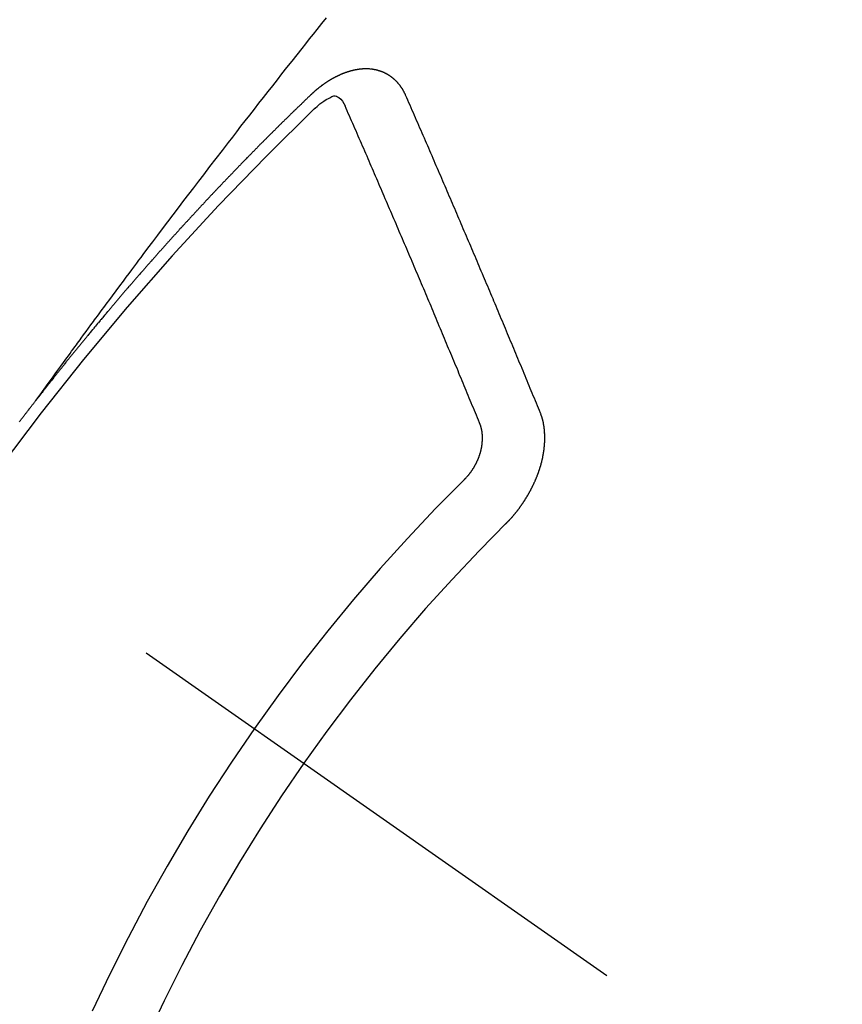
# Model space of a CAD drawing. Extents: x 163 to 26285, y -10810 to 7532.
# Drawn here: x 15992 to 16001, y -4238 to -4227 of the extents above; entities that cross this region are included whole.
import ezdxf

# ---------------------------------------------------------------- set-up
doc = ezdxf.new("R2010")
doc.units = 0
doc.header["$LTSCALE"] = 50
doc.header["$MEASUREMENT"] = 0
doc.linetypes.add('CENTER2', pattern=[1.125, 0.75, -0.125, 0.125, -0.125])
doc.linetypes.add('HIDDEN', pattern=[0.375, 0.25, -0.125])
doc.layers.get('0').update_dxf_attribs({"linetype": 'CONTINUOUS'})
doc.layers.add('150-機器', color=8, linetype='CONTINUOUS')
doc.layers.add('160-文字', color=254, linetype='CONTINUOUS')
doc.styles.add('KH001', font='txt')
doc.dimstyles.new('KH1xx030', dxfattribs={"dimscale": 30, "dimtxt": 2, "dimasz": 0.6, "dimexe": 0.3, "dimexo": 1.2, "dimgap": 0.5, "dimtad": 3, "dimdec": 1, "dimdsep": 46, "dimlunit": 6, "dimtxsty": 'KH001', "dimblk": 'DOT', "dimcen": 1, "dimdle": 1, "dimclrd": 256, "dimclre": 256, "dimclrt": 256, "dimadec": 0, "dimazin": 0, "dimtfac": 1, "dimtdec": 1, "dimtix": 1, "dimtmove": 2, "dimatfit": 3, "dimldrblk": 'CLOSEDBLANK', "dimfxl": 1, "dimtolj": 1, "dimtzin": 0, "dimlwd": -1, "dimlwe": -1, "dimarcsym": 0})

# ---------------------------------------------------------------- blocks, each defined once
blk = doc.blocks.new('_ClosedBlank')
at = {"color": 0, "linetype": 'ByBlock', "lineweight": -2}
for p, q in [((-1, 0.16667), (0, 0)), ((-1, 0.16667), (-1, -0.16667)), ((0, 0), (-1, -0.16667))]:
    blk.add_line(p, q, dxfattribs=at)
blk = doc.blocks.new('_Dot')
at = {"color": 0, "linetype": 'ByBlock', "lineweight": -2}
blk.add_line((-0.5, 0), (-1, 0), dxfattribs=at)
at = {"color": 0, "linetype": 'ByBlock', "const_width": 0.5}
blk.add_lwpolyline([(-0.25, 0, 1), (0.25, 0, 1)], format="xyb", close=True, dxfattribs=at)

msp = doc.modelspace()

# ---------------------------------------------------------------- linework, layer by layer
at = {"layer": '150-機器', "color": 13, "linetype": 'CENTER2'}
msp.add_line((15773.306, -4079.895), (16017.324, -4250.758), dxfattribs=at)
at = {"layer": '150-機器', "color": 13, "linetype": 'HIDDEN'}
for points in [[(15992.227, -4231.238), (15992.273, -4231.175), (15992.318, -4231.112), (15992.364, -4231.05), (15992.41, -4230.987), (15992.441, -4230.944), (15992.472, -4230.902), (15992.503, -4230.859), (15992.534, -4230.816), (15992.552, -4230.792), (15992.57, -4230.767), (15992.588, -4230.742), (15992.606, -4230.718), (15992.624, -4230.693), (15992.641, -4230.669), (15992.659, -4230.644), (15992.677, -4230.62), (15992.69, -4230.602), (15992.704, -4230.583), (15992.717, -4230.565), (15992.73, -4230.547), (15992.757, -4230.51), (15992.784, -4230.473), (15992.811, -4230.436), (15992.838, -4230.399), (15992.852, -4230.381), (15992.865, -4230.363), (15992.879, -4230.345), (15992.892, -4230.326), (15992.91, -4230.302), (15992.928, -4230.278), (15992.946, -4230.253), (15992.964, -4230.229), (15992.982, -4230.205), (15993, -4230.18), (15993.019, -4230.156), (15993.037, -4230.132), (15993.077, -4230.077), (15993.118, -4230.022), (15993.158, -4229.967), (15993.199, -4229.913), (15993.23, -4229.87), (15993.262, -4229.828), (15993.294, -4229.786), (15993.326, -4229.744), (15993.349, -4229.712), (15993.372, -4229.681), (15993.395, -4229.65), (15993.418, -4229.618), (15993.472, -4229.547), (15993.526, -4229.475), (15993.58, -4229.404), (15993.634, -4229.333), (15993.694, -4229.254), (15993.753, -4229.176), (15993.812, -4229.097), (15993.872, -4229.019), (15993.927, -4228.947), (15993.982, -4228.875), (15994.037, -4228.803), (15994.092, -4228.731), (15994.161, -4228.641), (15994.23, -4228.551), (15994.299, -4228.461), (15994.368, -4228.372), (15994.414, -4228.312), (15994.46, -4228.253), (15994.506, -4228.193), (15994.553, -4228.134), (15994.604, -4228.068), (15994.655, -4228.003), (15994.706, -4227.937), (15994.757, -4227.872), (15994.808, -4227.807), (15994.859, -4227.742), (15994.91, -4227.676), (15994.961, -4227.611), (15995.017, -4227.54), (15995.073, -4227.47), (15995.129, -4227.399), (15995.185, -4227.328), (15995.227, -4227.275), (15995.269, -4227.222), (15995.311, -4227.169), (15995.353, -4227.116), (15995.405, -4227.051), (15995.456, -4226.987)], [(15996.336, -4227.847), (15996.335, -4227.845), (15996.334, -4227.843), (15996.333, -4227.841), (15996.333, -4227.838), (15996.331, -4227.836), (15996.33, -4227.834), (15996.329, -4227.832), (15996.327, -4227.83), (15996.327, -4227.827), (15996.326, -4227.825), (15996.325, -4227.823), (15996.323, -4227.821), (15996.322, -4227.819), (15996.321, -4227.817), (15996.32, -4227.814), (15996.319, -4227.812), (15996.318, -4227.81), (15996.316, -4227.808), (15996.315, -4227.806), (15996.314, -4227.804), (15996.313, -4227.802), (15996.312, -4227.8), (15996.311, -4227.798), (15996.309, -4227.795), (15996.309, -4227.792), (15996.308, -4227.791), (15996.307, -4227.789), (15996.306, -4227.787), (15996.304, -4227.784), (15996.303, -4227.782), (15996.302, -4227.78), (15996.3, -4227.778), (15996.299, -4227.777), (15996.298, -4227.775), (15996.296, -4227.773), (15996.295, -4227.771), (15996.294, -4227.769), (15996.293, -4227.767), (15996.291, -4227.764), (15996.29, -4227.762), (15996.288, -4227.761), (15996.287, -4227.759), (15996.286, -4227.757), (15996.284, -4227.755), (15996.283, -4227.753), (15996.281, -4227.751), (15996.28, -4227.749), (15996.279, -4227.748), (15996.277, -4227.745), (15996.276, -4227.744), (15996.275, -4227.742), (15996.274, -4227.74), (15996.272, -4227.737), (15996.27, -4227.736), (15996.269, -4227.734), (15996.268, -4227.732), (15996.266, -4227.731), (15996.265, -4227.729), (15996.263, -4227.728), (15996.262, -4227.726), (15996.26, -4227.723), (15996.258, -4227.722), (15996.257, -4227.72), (15996.256, -4227.719), (15996.254, -4227.716), (15996.253, -4227.714), (15996.251, -4227.713), (15996.25, -4227.711), (15996.248, -4227.709), (15996.246, -4227.707), (15996.245, -4227.706), (15996.244, -4227.704), (15996.241, -4227.703), (15996.24, -4227.701), (15996.239, -4227.7), (15996.237, -4227.698), (15996.235, -4227.696), (15996.233, -4227.695), (15996.232, -4227.693), (15996.231, -4227.692), (15996.229, -4227.689), (15996.227, -4227.688), (15996.226, -4227.687), (15996.225, -4227.685), (15996.222, -4227.683), (15996.22, -4227.682), (15996.219, -4227.68), (15996.218, -4227.679), (15996.215, -4227.677), (15996.214, -4227.675), (15996.213, -4227.674), (15996.211, -4227.673), (15996.209, -4227.671), (15996.207, -4227.669), (15996.206, -4227.668), (15996.204, -4227.667), (15996.202, -4227.665), (15996.201, -4227.663), (15996.199, -4227.662), (15996.197, -4227.661), (15996.195, -4227.659), (15996.193, -4227.658), (15996.192, -4227.657), (15996.191, -4227.655), (15996.188, -4227.653), (15996.187, -4227.652), (15996.185, -4227.651), (15996.183, -4227.65), (15996.181, -4227.648), (15996.179, -4227.647), (15996.178, -4227.646), (15996.175, -4227.644), (15996.174, -4227.643), (15996.172, -4227.642), (15996.17, -4227.641), (15996.168, -4227.639), (15996.166, -4227.638), (15996.165, -4227.637), (15996.163, -4227.636), (15996.16, -4227.634), (15996.159, -4227.633), (15996.157, -4227.632), (15996.156, -4227.63), (15996.153, -4227.629), (15996.151, -4227.628), (15996.15, -4227.626), (15996.148, -4227.625), (15996.145, -4227.624), (15996.144, -4227.623), (15996.142, -4227.622), (15996.14, -4227.621), (15996.138, -4227.619), (15996.136, -4227.618), (15996.134, -4227.618), (15996.132, -4227.617), (15996.13, -4227.615), (15996.128, -4227.614), (15996.127, -4227.613), (15996.124, -4227.612), (15996.122, -4227.611), (15996.12, -4227.609), (15996.119, -4227.608), (15996.116, -4227.608), (15996.114, -4227.606), (15996.112, -4227.605), (15996.11, -4227.605), (15996.109, -4227.604), (15996.106, -4227.602), (15996.104, -4227.602), (15996.102, -4227.6), (15996.1, -4227.6), (15996.098, -4227.598), (15996.096, -4227.597), (15996.094, -4227.597), (15996.092, -4227.596), (15996.09, -4227.595), (15996.087, -4227.594), (15996.085, -4227.593), (15996.084, -4227.592), (15996.082, -4227.591), (15996.079, -4227.59), (15996.077, -4227.589), (15996.075, -4227.589), (15996.074, -4227.588), (15996.071, -4227.587), (15996.068, -4227.586), (15996.067, -4227.585), (15996.064, -4227.585), (15996.063, -4227.584), (15996.06, -4227.583), (15996.058, -4227.582), (15996.056, -4227.581), (15996.054, -4227.581), (15996.052, -4227.58), (15996.049, -4227.579), (15996.047, -4227.579), (15996.045, -4227.578), (15996.043, -4227.577), (15996.041, -4227.577), (15996.038, -4227.575), (15996.036, -4227.575), (15996.034, -4227.575), (15996.032, -4227.574), (15996.03, -4227.573), (15996.028, -4227.573), (15996.025, -4227.572), (15996.023, -4227.571), (15996.021, -4227.57), (15996.019, -4227.57), (15996.017, -4227.57), (15996.014, -4227.569), (15996.011, -4227.568), (15996.009, -4227.568), (15996.008, -4227.567), (15996.005, -4227.567), (15996.003, -4227.566), (15996, -4227.565), (15995.998, -4227.565), (15995.996, -4227.565), (15995.994, -4227.564), (15995.991, -4227.564), (15995.989, -4227.564), (15995.987, -4227.563), (15995.984, -4227.563), (15995.982, -4227.562), (15995.979, -4227.562), (15995.977, -4227.562), (15995.975, -4227.561), (15995.973, -4227.561), (15995.971, -4227.561), (15995.968, -4227.56), (15995.965, -4227.559), (15995.963, -4227.559), (15995.961, -4227.559), (15995.959, -4227.558), (15995.957, -4227.558), (15995.954, -4227.558), (15995.952, -4227.558), (15995.949, -4227.558), (15995.947, -4227.558), (15995.945, -4227.557), (15995.942, -4227.556), (15995.94, -4227.556), (15995.937, -4227.557), (15995.935, -4227.556), (15995.933, -4227.556), (15995.93, -4227.556), (15995.928, -4227.556), (15995.925, -4227.556), (15995.923, -4227.555), (15995.921, -4227.555), (15995.918, -4227.556), (15995.916, -4227.555), (15995.914, -4227.555), (15995.911, -4227.555), (15995.909, -4227.555), (15995.907, -4227.555), (15995.903, -4227.555), (15995.901, -4227.554), (15995.898, -4227.555), (15995.896, -4227.554), (15995.894, -4227.554), (15995.891, -4227.555), (15995.889, -4227.554), (15995.886, -4227.555), (15995.884, -4227.554), (15995.881, -4227.555), (15995.879, -4227.555), (15995.876, -4227.555), (15995.874, -4227.555), (15995.871, -4227.555), (15995.869, -4227.555), (15995.866, -4227.555), (15995.864, -4227.555), (15995.862, -4227.556), (15995.86, -4227.556), (15995.857, -4227.556), (15995.855, -4227.556), (15995.852, -4227.557), (15995.849, -4227.557), (15995.847, -4227.557), (15995.844, -4227.557), (15995.841, -4227.558), (15995.839, -4227.557), (15995.836, -4227.558), (15995.833, -4227.558), (15995.831, -4227.558), (15995.828, -4227.558), (15995.826, -4227.559), (15995.823, -4227.559), (15995.822, -4227.56), (15995.819, -4227.56), (15995.816, -4227.561), (15995.814, -4227.56), (15995.811, -4227.561), (15995.808, -4227.561), (15995.805, -4227.562), (15995.803, -4227.561), (15995.801, -4227.563), (15995.798, -4227.563), (15995.796, -4227.564), (15995.793, -4227.564), (15995.79, -4227.565), (15995.788, -4227.564), (15995.785, -4227.565), (15995.783, -4227.566), (15995.78, -4227.566), (15995.778, -4227.567), (15995.775, -4227.567), (15995.772, -4227.568), (15995.769, -4227.568), (15995.767, -4227.569), (15995.765, -4227.57), (15995.762, -4227.57), (15995.759, -4227.571), (15995.756, -4227.571), (15995.754, -4227.572), (15995.752, -4227.573), (15995.749, -4227.573), (15995.746, -4227.574), (15995.744, -4227.575), (15995.741, -4227.575), (15995.738, -4227.576), (15995.736, -4227.576), (15995.734, -4227.577), (15995.731, -4227.578), (15995.728, -4227.578), (15995.725, -4227.579), (15995.723, -4227.58), (15995.721, -4227.58), (15995.718, -4227.581), (15995.716, -4227.582), (15995.713, -4227.583), (15995.71, -4227.584), (15995.707, -4227.584), (15995.705, -4227.585), (15995.702, -4227.586), (15995.699, -4227.586), (15995.697, -4227.588), (15995.694, -4227.589), (15995.691, -4227.589), (15995.689, -4227.59), (15995.687, -4227.591), (15995.683, -4227.592), (15995.681, -4227.593), (15995.679, -4227.594), (15995.676, -4227.594), (15995.673, -4227.596), (15995.67, -4227.596), (15995.668, -4227.597), (15995.666, -4227.598), (15995.662, -4227.599), (15995.66, -4227.6), (15995.658, -4227.601), (15995.655, -4227.603), (15995.652, -4227.603), (15995.65, -4227.604), (15995.647, -4227.606), (15995.644, -4227.606), (15995.642, -4227.607), (15995.639, -4227.608), (15995.637, -4227.609), (15995.634, -4227.61), (15995.631, -4227.611), (15995.629, -4227.612), (15995.626, -4227.614), (15995.624, -4227.615), (15995.621, -4227.615), (15995.618, -4227.617), (15995.615, -4227.618), (15995.613, -4227.619), (15995.61, -4227.62), (15995.608, -4227.622), (15995.605, -4227.622), (15995.602, -4227.624), (15995.6, -4227.625), (15995.597, -4227.627), (15995.594, -4227.627), (15995.592, -4227.629), (15995.59, -4227.63), (15995.586, -4227.631), (15995.584, -4227.632), (15995.581, -4227.634), (15995.579, -4227.635), (15995.576, -4227.636), (15995.574, -4227.637), (15995.57, -4227.638), (15995.568, -4227.64), (15995.566, -4227.641), (15995.563, -4227.643), (15995.561, -4227.644), (15995.557, -4227.645), (15995.555, -4227.646), (15995.553, -4227.648), (15995.549, -4227.649), (15995.547, -4227.65), (15995.545, -4227.652), (15995.542, -4227.653), (15995.54, -4227.655), (15995.537, -4227.656), (15995.534, -4227.658), (15995.532, -4227.659), (15995.529, -4227.661), (15995.526, -4227.662), (15995.524, -4227.663), (15995.521, -4227.665), (15995.518, -4227.666), (15995.516, -4227.667), (15995.514, -4227.669), (15995.511, -4227.671), (15995.508, -4227.672), (15995.506, -4227.673), (15995.503, -4227.675), (15995.5, -4227.677), (15995.497, -4227.678), (15995.495, -4227.68), (15995.493, -4227.681), (15995.49, -4227.683), (15995.487, -4227.685), (15995.484, -4227.686), (15995.482, -4227.688), (15995.48, -4227.689), (15995.477, -4227.691), (15995.474, -4227.693), (15995.471, -4227.694), (15995.47, -4227.696), (15995.467, -4227.697), (15995.464, -4227.699), (15995.461, -4227.701), (15995.459, -4227.702), (15995.456, -4227.704), (15995.454, -4227.706), (15995.452, -4227.707), (15995.449, -4227.709), (15995.446, -4227.711), (15995.443, -4227.712), (15995.441, -4227.714), (15995.438, -4227.716), (15995.436, -4227.718), (15995.433, -4227.72), (15995.43, -4227.722), (15995.428, -4227.724), (15995.426, -4227.725), (15995.423, -4227.727), (15995.421, -4227.728), (15995.418, -4227.73), (15995.416, -4227.732), (15995.413, -4227.734), (15995.411, -4227.736), (15995.408, -4227.738), (15995.406, -4227.74), (15995.402, -4227.741), (15995.4, -4227.743), (15995.397, -4227.745), (15995.396, -4227.747), (15995.393, -4227.749), (15995.391, -4227.751), (15995.388, -4227.753), (15995.385, -4227.755), (15995.383, -4227.757), (15995.38, -4227.759), (15995.378, -4227.76), (15995.375, -4227.762), (15995.373, -4227.764), (15995.37, -4227.766), (15995.367, -4227.769), (15995.365, -4227.771), (15995.362, -4227.772), (15995.36, -4227.775), (15995.358, -4227.777), (15995.355, -4227.779), (15995.353, -4227.781), (15995.35, -4227.782), (15995.348, -4227.784), (15995.346, -4227.787), (15995.343, -4227.789), (15995.34, -4227.791), (15995.338, -4227.793), (15995.335, -4227.795), (15995.334, -4227.798), (15995.331, -4227.799), (15995.328, -4227.801), (15995.325, -4227.804), (15995.324, -4227.806), (15995.321, -4227.808), (15995.319, -4227.81), (15995.316, -4227.812), (15995.314, -4227.815), (15995.311, -4227.817), (15995.309, -4227.819), (15995.306, -4227.821), (15995.304, -4227.823), (15995.302, -4227.825), (15995.299, -4227.828), (15995.296, -4227.83), (15995.295, -4227.832), (15995.292, -4227.834), (15995.29, -4227.836), (15995.288, -4227.839)], [(15995.288, -4227.839), (15995.28, -4227.846), (15995.274, -4227.852), (15995.267, -4227.858), (15995.26, -4227.864), (15995.254, -4227.871), (15995.247, -4227.878), (15995.24, -4227.884), (15995.233, -4227.89), (15995.226, -4227.897), (15995.22, -4227.903), (15995.213, -4227.91), (15995.206, -4227.917), (15995.2, -4227.923), (15995.193, -4227.929), (15995.186, -4227.935), (15995.179, -4227.943), (15995.173, -4227.949), (15995.166, -4227.955), (15995.159, -4227.962), (15995.152, -4227.969), (15995.146, -4227.975), (15995.139, -4227.982), (15995.132, -4227.988), (15995.125, -4227.994), (15995.119, -4228.002), (15995.112, -4228.008), (15995.105, -4228.014), (15995.099, -4228.02), (15995.091, -4228.027), (15995.085, -4228.034), (15995.078, -4228.04), (15995.072, -4228.046), (15995.065, -4228.053), (15995.058, -4228.06), (15995.052, -4228.066), (15995.045, -4228.073), (15995.038, -4228.079), (15995.031, -4228.086), (15995.025, -4228.093), (15995.018, -4228.099), (15995.012, -4228.106), (15995.005, -4228.113), (15994.998, -4228.119), (15994.991, -4228.125), (15994.985, -4228.132), (15994.978, -4228.139), (15994.971, -4228.145), (15994.965, -4228.152), (15994.958, -4228.159), (15994.951, -4228.165), (15994.944, -4228.171), (15994.938, -4228.178), (15994.931, -4228.185), (15994.924, -4228.191), (15994.918, -4228.198), (15994.911, -4228.204), (15994.904, -4228.211), (15994.898, -4228.218), (15994.891, -4228.224), (15994.884, -4228.231), (15994.878, -4228.238), (15994.871, -4228.244), (15994.864, -4228.251), (15994.858, -4228.258), (15994.851, -4228.264), (15994.844, -4228.271), (15994.838, -4228.278), (15994.831, -4228.284), (15994.824, -4228.291), (15994.818, -4228.297), (15994.811, -4228.304), (15994.804, -4228.311), (15994.798, -4228.317), (15994.791, -4228.324), (15994.785, -4228.331), (15994.778, -4228.337), (15994.77, -4228.344), (15994.764, -4228.351), (15994.758, -4228.357), (15994.751, -4228.364), (15994.744, -4228.371), (15994.738, -4228.377), (15994.732, -4228.384), (15994.724, -4228.391), (15994.717, -4228.397), (15994.712, -4228.404), (15994.704, -4228.411), (15994.698, -4228.418), (15994.691, -4228.424), (15994.684, -4228.431), (15994.678, -4228.438), (15994.671, -4228.444), (15994.665, -4228.452), (15994.658, -4228.458), (15994.652, -4228.465), (15994.645, -4228.472), (15994.638, -4228.478), (15994.632, -4228.485), (15994.625, -4228.492), (15994.619, -4228.499), (15994.612, -4228.505), (15994.605, -4228.512), (15994.598, -4228.519), (15994.592, -4228.525), (15994.585, -4228.532), (15994.578, -4228.539), (15994.572, -4228.545), (15994.565, -4228.553), (15994.559, -4228.559), (15994.552, -4228.565), (15994.546, -4228.573), (15994.539, -4228.579), (15994.532, -4228.587), (15994.526, -4228.593), (15994.52, -4228.6), (15994.512, -4228.607), (15994.506, -4228.614), (15994.5, -4228.62), (15994.493, -4228.627), (15994.486, -4228.634), (15994.48, -4228.64), (15994.473, -4228.648), (15994.467, -4228.654), (15994.46, -4228.661), (15994.454, -4228.668), (15994.447, -4228.674), (15994.44, -4228.682), (15994.434, -4228.688), (15994.428, -4228.695), (15994.42, -4228.702), (15994.414, -4228.709), (15994.407, -4228.716), (15994.401, -4228.723), (15994.394, -4228.729), (15994.388, -4228.736), (15994.381, -4228.743), (15994.374, -4228.75), (15994.368, -4228.756), (15994.362, -4228.763), (15994.355, -4228.771), (15994.348, -4228.777), (15994.342, -4228.785), (15994.335, -4228.791), (15994.329, -4228.798), (15994.322, -4228.805), (15994.316, -4228.811), (15994.308, -4228.818), (15994.302, -4228.825), (15994.296, -4228.832), (15994.289, -4228.839), (15994.283, -4228.846), (15994.276, -4228.853), (15994.27, -4228.86), (15994.264, -4228.866), (15994.256, -4228.873), (15994.25, -4228.88), (15994.243, -4228.887), (15994.237, -4228.894), (15994.231, -4228.901), (15994.224, -4228.908), (15994.218, -4228.914), (15994.21, -4228.922), (15994.205, -4228.928), (15994.198, -4228.936), (15994.191, -4228.942), (15994.185, -4228.949), (15994.178, -4228.956), (15994.172, -4228.963), (15994.165, -4228.97), (15994.159, -4228.977), (15994.152, -4228.984), (15994.146, -4228.991), (15994.139, -4228.997), (15994.133, -4229.005), (15994.127, -4229.011), (15994.119, -4229.018), (15994.113, -4229.025), (15994.107, -4229.033), (15994.1, -4229.039), (15994.094, -4229.047), (15994.088, -4229.053), (15994.081, -4229.06), (15994.074, -4229.067), (15994.068, -4229.074), (15994.061, -4229.081), (15994.055, -4229.088), (15994.049, -4229.095), (15994.042, -4229.102), (15994.035, -4229.109), (15994.029, -4229.116), (15994.022, -4229.123), (15994.016, -4229.13), (15994.01, -4229.137), (15994.003, -4229.144), (15993.997, -4229.15), (15993.99, -4229.158), (15993.984, -4229.165), (15993.977, -4229.172), (15993.971, -4229.179), (15993.964, -4229.186), (15993.957, -4229.192), (15993.951, -4229.2), (15993.945, -4229.207), (15993.938, -4229.214), (15993.932, -4229.221), (15993.925, -4229.228), (15993.919, -4229.235), (15993.913, -4229.242), (15993.906, -4229.249), (15993.9, -4229.256), (15993.893, -4229.263), (15993.887, -4229.27), (15993.88, -4229.277), (15993.874, -4229.284), (15993.868, -4229.291), (15993.862, -4229.298), (15993.854, -4229.305), (15993.848, -4229.312), (15993.842, -4229.32), (15993.836, -4229.326), (15993.828, -4229.333), (15993.822, -4229.34), (15993.816, -4229.348), (15993.81, -4229.355), (15993.803, -4229.362), (15993.797, -4229.368), (15993.79, -4229.376), (15993.784, -4229.383), (15993.778, -4229.39), (15993.772, -4229.397), (15993.764, -4229.404), (15993.758, -4229.411), (15993.752, -4229.418), (15993.746, -4229.425), (15993.739, -4229.433), (15993.732, -4229.439), (15993.726, -4229.447), (15993.72, -4229.453), (15993.713, -4229.461), (15993.707, -4229.468), (15993.701, -4229.475), (15993.694, -4229.482), (15993.688, -4229.489), (15993.682, -4229.496), (15993.675, -4229.504), (15993.669, -4229.51), (15993.663, -4229.518), (15993.655, -4229.525), (15993.649, -4229.532), (15993.643, -4229.539), (15993.637, -4229.546), (15993.63, -4229.554), (15993.624, -4229.561), (15993.618, -4229.568), (15993.612, -4229.575), (15993.604, -4229.582), (15993.598, -4229.589), (15993.592, -4229.596), (15993.586, -4229.603), (15993.579, -4229.611), (15993.573, -4229.617), (15993.567, -4229.625), (15993.561, -4229.632), (15993.554, -4229.639), (15993.547, -4229.646), (15993.541, -4229.653), (15993.535, -4229.661), (15993.529, -4229.668), (15993.522, -4229.675), (15993.516, -4229.682), (15993.51, -4229.69), (15993.504, -4229.696), (15993.497, -4229.704), (15993.491, -4229.711), (15993.485, -4229.718), (15993.478, -4229.726), (15993.471, -4229.732), (15993.465, -4229.74), (15993.459, -4229.747), (15993.452, -4229.754), (15993.446, -4229.761), (15993.44, -4229.769), (15993.434, -4229.775), (15993.427, -4229.783), (15993.421, -4229.791), (15993.415, -4229.797), (15993.408, -4229.805), (15993.402, -4229.812), (15993.396, -4229.819), (15993.39, -4229.826), (15993.383, -4229.834), (15993.377, -4229.84), (15993.371, -4229.848), (15993.364, -4229.856), (15993.358, -4229.862), (15993.352, -4229.87), (15993.346, -4229.877), (15993.339, -4229.884), (15993.333, -4229.891), (15993.327, -4229.899), (15993.32, -4229.906), (15993.314, -4229.913), (15993.308, -4229.921), (15993.302, -4229.928), (15993.295, -4229.935), (15993.289, -4229.942), (15993.282, -4229.95), (15993.276, -4229.957), (15993.27, -4229.964), (15993.263, -4229.971), (15993.257, -4229.978), (15993.251, -4229.986), (15993.245, -4229.993), (15993.238, -4230), (15993.232, -4230.008), (15993.226, -4230.015), (15993.219, -4230.022), (15993.213, -4230.029), (15993.207, -4230.037), (15993.2, -4230.044), (15993.194, -4230.051), (15993.189, -4230.059), (15993.183, -4230.066), (15993.176, -4230.074), (15993.17, -4230.081), (15993.164, -4230.088), (15993.157, -4230.095), (15993.151, -4230.102), (15993.145, -4230.11), (15993.138, -4230.117), (15993.132, -4230.124), (15993.126, -4230.132), (15993.12, -4230.139), (15993.114, -4230.147), (15993.107, -4230.154), (15993.101, -4230.161), (15993.095, -4230.169), (15993.089, -4230.176), (15993.082, -4230.183), (15993.076, -4230.191), (15993.07, -4230.198), (15993.063, -4230.205), (15993.058, -4230.212), (15993.052, -4230.22), (15993.045, -4230.228), (15993.039, -4230.234), (15993.033, -4230.242), (15993.027, -4230.249), (15993.02, -4230.256), (15993.014, -4230.265), (15993.008, -4230.271), (15993.002, -4230.279), (15992.995, -4230.287), (15992.989, -4230.293), (15992.983, -4230.301), (15992.977, -4230.308), (15992.971, -4230.316), (15992.965, -4230.324), (15992.959, -4230.33), (15992.952, -4230.338), (15992.946, -4230.345), (15992.94, -4230.352), (15992.934, -4230.36), (15992.928, -4230.367), (15992.921, -4230.375), (15992.915, -4230.382), (15992.909, -4230.389), (15992.903, -4230.397), (15992.897, -4230.404), (15992.891, -4230.412), (15992.884, -4230.419), (15992.878, -4230.426), (15992.872, -4230.434), (15992.866, -4230.442), (15992.86, -4230.449), (15992.853, -4230.456), (15992.848, -4230.464), (15992.842, -4230.471), (15992.835, -4230.479), (15992.829, -4230.486), (15992.823, -4230.493), (15992.817, -4230.501), (15992.811, -4230.508), (15992.804, -4230.516), (15992.798, -4230.523), (15992.793, -4230.531), (15992.786, -4230.538), (15992.78, -4230.546), (15992.774, -4230.553), (15992.768, -4230.561), (15992.762, -4230.568), (15992.755, -4230.575), (15992.749, -4230.583), (15992.744, -4230.59), (15992.737, -4230.598), (15992.731, -4230.605), (15992.726, -4230.613), (15992.719, -4230.62), (15992.713, -4230.628), (15992.707, -4230.635), (15992.701, -4230.643), (15992.694, -4230.65), (15992.688, -4230.657), (15992.683, -4230.665), (15992.676, -4230.673), (15992.67, -4230.68), (15992.664, -4230.687), (15992.658, -4230.695), (15992.652, -4230.702), (15992.645, -4230.71), (15992.64, -4230.717), (15992.634, -4230.725), (15992.627, -4230.732), (15992.622, -4230.74), (15992.615, -4230.747), (15992.609, -4230.755), (15992.604, -4230.762), (15992.597, -4230.77), (15992.591, -4230.778), (15992.586, -4230.785), (15992.579, -4230.793), (15992.572, -4230.8), (15992.567, -4230.807), (15992.561, -4230.815), (15992.554, -4230.823), (15992.549, -4230.83), (15992.543, -4230.838), (15992.537, -4230.846), (15992.531, -4230.853), (15992.524, -4230.86), (15992.519, -4230.868), (15992.513, -4230.875), (15992.506, -4230.883), (15992.5, -4230.891), (15992.494, -4230.898), (15992.489, -4230.906), (15992.482, -4230.913), (15992.476, -4230.92), (15992.47, -4230.928), (15992.464, -4230.936), (15992.459, -4230.943), (15992.452, -4230.951), (15992.447, -4230.959), (15992.441, -4230.966), (15992.434, -4230.973), (15992.428, -4230.982), (15992.422, -4230.988), (15992.417, -4230.997), (15992.41, -4231.004), (15992.404, -4231.012), (15992.398, -4231.019), (15992.392, -4231.027), (15992.386, -4231.035), (15992.38, -4231.042), (15992.374, -4231.05), (15992.368, -4231.057), (15992.363, -4231.065), (15992.356, -4231.072), (15992.35, -4231.081), (15992.345, -4231.087), (15992.339, -4231.096), (15992.332, -4231.103), (15992.327, -4231.11), (15992.321, -4231.118), (15992.314, -4231.126), (15992.309, -4231.133), (15992.302, -4231.141), (15992.297, -4231.149), (15992.29, -4231.156), (15992.285, -4231.164), (15992.278, -4231.171), (15992.273, -4231.18), (15992.267, -4231.186), (15992.261, -4231.194), (15992.254, -4231.202), (15992.249, -4231.209), (15992.243, -4231.217), (15992.237, -4231.225), (15992.231, -4231.232)], [(15995.319, -4228), (15995.335, -4227.986), (15995.351, -4227.972), (15995.367, -4227.958), (15995.384, -4227.945), (15995.394, -4227.937), (15995.405, -4227.928), (15995.416, -4227.92), (15995.427, -4227.913), (15995.443, -4227.903), (15995.46, -4227.893), (15995.477, -4227.884), (15995.494, -4227.875), (15995.505, -4227.868), (15995.516, -4227.862), (15995.527, -4227.857), (15995.538, -4227.855), (15995.552, -4227.855), (15995.566, -4227.859), (15995.58, -4227.865), (15995.592, -4227.873), (15995.615, -4227.892), (15995.633, -4227.915), (15995.648, -4227.94), (15995.663, -4227.966)], [(15997.834, -4231.38), (15997.823, -4231.352), (15997.812, -4231.325), (15997.8, -4231.298), (15997.789, -4231.27), (15997.778, -4231.242), (15997.767, -4231.215), (15997.755, -4231.187), (15997.744, -4231.159), (15997.733, -4231.132), (15997.721, -4231.105), (15997.71, -4231.077), (15997.698, -4231.049), (15997.687, -4231.022), (15997.675, -4230.995), (15997.664, -4230.967), (15997.653, -4230.94), (15997.641, -4230.911), (15997.63, -4230.884), (15997.619, -4230.856), (15997.607, -4230.828), (15997.595, -4230.801), (15997.584, -4230.774), (15997.572, -4230.746), (15997.561, -4230.718), (15997.55, -4230.691), (15997.537, -4230.663), (15997.526, -4230.636), (15997.515, -4230.608), (15997.503, -4230.58), (15997.492, -4230.552), (15997.481, -4230.525), (15997.469, -4230.497), (15997.457, -4230.469), (15997.445, -4230.441), (15997.434, -4230.414), (15997.423, -4230.387), (15997.411, -4230.359), (15997.399, -4230.331), (15997.387, -4230.303), (15997.376, -4230.276), (15997.364, -4230.248), (15997.353, -4230.221), (15997.341, -4230.192), (15997.33, -4230.165), (15997.318, -4230.137), (15997.307, -4230.109), (15997.295, -4230.081), (15997.283, -4230.054), (15997.271, -4230.026), (15997.26, -4229.999), (15997.248, -4229.971), (15997.236, -4229.943), (15997.224, -4229.915), (15997.212, -4229.887), (15997.201, -4229.86), (15997.189, -4229.832), (15997.177, -4229.804), (15997.166, -4229.776), (15997.154, -4229.748), (15997.142, -4229.72), (15997.131, -4229.693), (15997.119, -4229.665), (15997.107, -4229.637), (15997.095, -4229.609), (15997.083, -4229.582), (15997.071, -4229.554), (15997.06, -4229.526), (15997.048, -4229.498), (15997.036, -4229.47), (15997.024, -4229.442), (15997.012, -4229.415), (15997, -4229.387), (15996.988, -4229.359), (15996.976, -4229.331), (15996.965, -4229.303), (15996.953, -4229.275), (15996.941, -4229.247), (15996.929, -4229.219), (15996.917, -4229.191), (15996.905, -4229.163), (15996.894, -4229.136), (15996.882, -4229.108), (15996.869, -4229.08), (15996.857, -4229.052), (15996.845, -4229.024), (15996.833, -4228.996), (15996.821, -4228.968), (15996.809, -4228.94), (15996.798, -4228.913), (15996.786, -4228.885), (15996.774, -4228.857), (15996.761, -4228.829), (15996.749, -4228.801), (15996.738, -4228.772), (15996.726, -4228.744), (15996.714, -4228.716), (15996.702, -4228.689), (15996.69, -4228.661), (15996.677, -4228.633), (15996.665, -4228.605), (15996.653, -4228.577), (15996.641, -4228.549), (15996.629, -4228.521), (15996.617, -4228.493), (15996.605, -4228.465), (15996.593, -4228.437), (15996.581, -4228.409), (15996.568, -4228.381), (15996.556, -4228.353), (15996.544, -4228.325), (15996.532, -4228.297), (15996.519, -4228.269), (15996.507, -4228.241), (15996.495, -4228.213), (15996.483, -4228.185), (15996.47, -4228.156), (15996.458, -4228.128), (15996.447, -4228.1), (15996.435, -4228.072), (15996.422, -4228.044), (15996.41, -4228.016), (15996.398, -4227.987), (15996.385, -4227.959), (15996.373, -4227.931), (15996.361, -4227.904), (15996.348, -4227.875), (15996.336, -4227.847)], [(15997.156, -4231.487), (15997.144, -4231.459), (15997.134, -4231.431), (15997.122, -4231.404), (15997.111, -4231.376), (15997.1, -4231.349), (15997.089, -4231.321), (15997.077, -4231.294), (15997.066, -4231.267), (15997.055, -4231.239), (15997.043, -4231.212), (15997.032, -4231.185), (15997.02, -4231.157), (15997.009, -4231.129), (15996.998, -4231.102), (15996.986, -4231.075), (15996.975, -4231.047), (15996.964, -4231.02), (15996.952, -4230.992), (15996.94, -4230.964), (15996.929, -4230.937), (15996.918, -4230.91), (15996.907, -4230.882), (15996.894, -4230.854), (15996.883, -4230.827), (15996.872, -4230.8), (15996.861, -4230.772), (15996.849, -4230.744), (15996.837, -4230.717), (15996.826, -4230.69), (15996.814, -4230.662), (15996.803, -4230.634), (15996.791, -4230.607), (15996.78, -4230.58), (15996.768, -4230.552), (15996.757, -4230.524), (15996.745, -4230.497), (15996.733, -4230.469), (15996.722, -4230.442), (15996.71, -4230.414), (15996.699, -4230.385), (15996.688, -4230.358), (15996.676, -4230.33), (15996.665, -4230.303), (15996.653, -4230.275), (15996.641, -4230.247), (15996.63, -4230.22), (15996.618, -4230.192), (15996.607, -4230.165), (15996.595, -4230.137), (15996.583, -4230.109), (15996.571, -4230.081), (15996.56, -4230.054), (15996.548, -4230.026), (15996.537, -4229.999), (15996.525, -4229.971), (15996.513, -4229.943), (15996.501, -4229.915), (15996.49, -4229.888), (15996.478, -4229.86), (15996.466, -4229.832), (15996.454, -4229.805), (15996.442, -4229.777), (15996.431, -4229.75), (15996.419, -4229.722), (15996.407, -4229.694), (15996.396, -4229.666), (15996.384, -4229.638), (15996.372, -4229.611), (15996.36, -4229.583), (15996.348, -4229.555), (15996.337, -4229.528), (15996.325, -4229.5), (15996.313, -4229.472), (15996.301, -4229.444), (15996.289, -4229.416), (15996.277, -4229.389), (15996.265, -4229.361), (15996.254, -4229.333), (15996.242, -4229.305), (15996.23, -4229.277), (15996.218, -4229.249), (15996.206, -4229.222), (15996.194, -4229.194), (15996.182, -4229.166), (15996.17, -4229.138), (15996.158, -4229.11), (15996.147, -4229.083), (15996.135, -4229.055), (15996.122, -4229.027), (15996.11, -4228.999), (15996.098, -4228.971), (15996.086, -4228.943), (15996.075, -4228.916), (15996.063, -4228.888), (15996.051, -4228.86), (15996.039, -4228.832), (15996.027, -4228.804), (15996.015, -4228.776), (15996.002, -4228.748), (15995.99, -4228.72), (15995.978, -4228.692), (15995.966, -4228.664), (15995.954, -4228.636), (15995.943, -4228.609), (15995.931, -4228.581), (15995.919, -4228.553), (15995.907, -4228.525), (15995.894, -4228.497), (15995.882, -4228.469), (15995.87, -4228.441), (15995.858, -4228.413), (15995.846, -4228.385), (15995.833, -4228.357), (15995.821, -4228.329), (15995.809, -4228.301), (15995.797, -4228.273), (15995.785, -4228.245), (15995.773, -4228.217), (15995.761, -4228.189), (15995.749, -4228.161), (15995.736, -4228.133), (15995.724, -4228.106), (15995.712, -4228.078), (15995.699, -4228.05), (15995.687, -4228.022), (15995.675, -4227.994), (15995.663, -4227.966)], [(15992.044, -4231.475), (15992.047, -4231.47), (15992.051, -4231.465), (15992.056, -4231.46), (15992.059, -4231.455), (15992.063, -4231.449), (15992.067, -4231.443), (15992.072, -4231.438), (15992.076, -4231.433), (15992.08, -4231.428), (15992.084, -4231.422), (15992.088, -4231.417), (15992.092, -4231.412), (15992.097, -4231.407), (15992.1, -4231.402), (15992.104, -4231.396), (15992.109, -4231.391), (15992.112, -4231.386), (15992.116, -4231.38), (15992.121, -4231.375), (15992.125, -4231.369), (15992.129, -4231.364), (15992.133, -4231.359), (15992.137, -4231.354), (15992.141, -4231.349), (15992.145, -4231.343), (15992.15, -4231.338), (15992.153, -4231.333), (15992.157, -4231.327), (15992.162, -4231.322), (15992.165, -4231.317), (15992.169, -4231.311), (15992.174, -4231.306), (15992.178, -4231.301), (15992.182, -4231.296), (15992.186, -4231.291), (15992.19, -4231.285), (15992.194, -4231.28), (15992.199, -4231.275), (15992.203, -4231.269), (15992.206, -4231.264), (15992.211, -4231.259), (15992.215, -4231.253), (15992.218, -4231.248), (15992.223, -4231.243), (15992.227, -4231.237), (15992.231, -4231.232)], [(15997.447, -4232.611), (15997.449, -4232.609), (15997.453, -4232.606), (15997.454, -4232.604), (15997.457, -4232.601), (15997.459, -4232.599), (15997.462, -4232.596), (15997.464, -4232.594), (15997.466, -4232.592), (15997.469, -4232.589), (15997.471, -4232.587), (15997.474, -4232.584), (15997.476, -4232.582), (15997.479, -4232.579), (15997.481, -4232.576), (15997.484, -4232.574), (15997.486, -4232.571), (15997.489, -4232.569), (15997.491, -4232.566), (15997.494, -4232.563), (15997.495, -4232.561), (15997.499, -4232.558), (15997.5, -4232.556), (15997.503, -4232.553), (15997.505, -4232.551), (15997.508, -4232.548), (15997.51, -4232.545), (15997.512, -4232.542), (15997.515, -4232.54), (15997.517, -4232.537), (15997.52, -4232.535), (15997.522, -4232.532), (15997.524, -4232.529), (15997.527, -4232.527), (15997.528, -4232.524), (15997.531, -4232.521), (15997.533, -4232.519), (15997.535, -4232.516), (15997.538, -4232.513), (15997.54, -4232.511), (15997.543, -4232.508), (15997.544, -4232.505), (15997.547, -4232.502), (15997.549, -4232.5), (15997.551, -4232.497), (15997.553, -4232.494), (15997.556, -4232.491), (15997.558, -4232.488), (15997.56, -4232.486), (15997.562, -4232.483), (15997.564, -4232.48), (15997.567, -4232.477), (15997.569, -4232.475), (15997.571, -4232.472), (15997.574, -4232.468), (15997.575, -4232.466), (15997.578, -4232.463), (15997.58, -4232.461), (15997.582, -4232.458), (15997.585, -4232.454), (15997.586, -4232.452), (15997.589, -4232.449), (15997.59, -4232.446), (15997.594, -4232.443), (15997.596, -4232.44), (15997.598, -4232.438), (15997.6, -4232.434), (15997.602, -4232.432), (15997.604, -4232.429), (15997.606, -4232.426), (15997.608, -4232.423), (15997.61, -4232.42), (15997.612, -4232.417), (15997.614, -4232.414), (15997.616, -4232.412), (15997.618, -4232.408), (15997.62, -4232.405), (15997.622, -4232.403), (15997.624, -4232.399), (15997.627, -4232.396), (15997.628, -4232.394), (15997.631, -4232.39), (15997.632, -4232.388), (15997.635, -4232.385), (15997.637, -4232.381), (15997.639, -4232.379), (15997.641, -4232.376), (15997.643, -4232.373), (15997.645, -4232.37), (15997.647, -4232.367), (15997.649, -4232.364), (15997.651, -4232.36), (15997.652, -4232.358), (15997.655, -4232.355), (15997.657, -4232.351), (15997.659, -4232.349), (15997.661, -4232.346), (15997.663, -4232.343), (15997.665, -4232.34), (15997.666, -4232.336), (15997.668, -4232.334), (15997.67, -4232.33), (15997.672, -4232.328), (15997.674, -4232.325), (15997.676, -4232.321), (15997.677, -4232.318), (15997.68, -4232.315), (15997.681, -4232.313), (15997.683, -4232.309), (15997.685, -4232.305), (15997.687, -4232.303), (15997.689, -4232.3), (15997.69, -4232.297), (15997.692, -4232.293), (15997.694, -4232.291), (15997.696, -4232.288), (15997.698, -4232.284), (15997.7, -4232.281), (15997.702, -4232.278), (15997.703, -4232.275), (15997.705, -4232.272), (15997.707, -4232.269), (15997.708, -4232.266), (15997.711, -4232.262), (15997.711, -4232.259), (15997.714, -4232.256), (15997.715, -4232.254), (15997.717, -4232.25), (15997.719, -4232.246), (15997.72, -4232.243), (15997.722, -4232.24), (15997.724, -4232.238), (15997.726, -4232.234), (15997.727, -4232.231), (15997.729, -4232.228), (15997.731, -4232.225), (15997.732, -4232.221), (15997.734, -4232.218), (15997.735, -4232.215), (15997.737, -4232.212), (15997.738, -4232.209), (15997.741, -4232.205), (15997.742, -4232.202), (15997.744, -4232.199), (15997.745, -4232.196), (15997.747, -4232.193), (15997.748, -4232.19), (15997.75, -4232.187), (15997.751, -4232.184), (15997.753, -4232.18), (15997.754, -4232.177), (15997.756, -4232.173), (15997.757, -4232.171), (15997.759, -4232.167), (15997.761, -4232.165), (15997.762, -4232.161), (15997.763, -4232.158), (15997.765, -4232.155), (15997.766, -4232.152), (15997.769, -4232.148), (15997.769, -4232.145), (15997.771, -4232.141), (15997.773, -4232.139), (15997.774, -4232.135), (15997.775, -4232.132), (15997.776, -4232.128), (15997.778, -4232.126), (15997.78, -4232.122), (15997.781, -4232.119), (15997.783, -4232.116), (15997.784, -4232.113), (15997.785, -4232.109), (15997.786, -4232.106), (15997.788, -4232.103), (15997.789, -4232.099), (15997.79, -4232.096), (15997.792, -4232.093), (15997.793, -4232.09), (15997.795, -4232.086), (15997.796, -4232.083), (15997.797, -4232.08), (15997.798, -4232.076), (15997.799, -4232.073), (15997.801, -4232.07), (15997.802, -4232.067), (15997.803, -4232.064), (15997.805, -4232.06), (15997.805, -4232.057), (15997.806, -4232.054), (15997.808, -4232.05), (15997.81, -4232.048), (15997.811, -4232.044), (15997.812, -4232.041), (15997.813, -4232.038), (15997.814, -4232.034), (15997.815, -4232.031), (15997.816, -4232.028), (15997.818, -4232.024), (15997.818, -4232.021), (15997.819, -4232.018), (15997.821, -4232.014), (15997.822, -4232.011), (15997.823, -4232.008), (15997.824, -4232.005), (15997.825, -4232.002), (15997.826, -4231.999), (15997.827, -4231.995), (15997.828, -4231.992), (15997.829, -4231.989), (15997.83, -4231.986), (15997.831, -4231.983), (15997.832, -4231.979), (15997.833, -4231.976), (15997.834, -4231.973), (15997.835, -4231.97), (15997.837, -4231.966), (15997.838, -4231.963), (15997.838, -4231.96), (15997.838, -4231.956), (15997.839, -4231.953), (15997.841, -4231.949), (15997.842, -4231.946), (15997.843, -4231.943), (15997.844, -4231.94), (15997.844, -4231.937), (15997.845, -4231.934), (15997.846, -4231.93), (15997.847, -4231.927), (15997.848, -4231.924), (15997.849, -4231.921), (15997.849, -4231.917), (15997.85, -4231.914), (15997.851, -4231.911), (15997.851, -4231.908), (15997.853, -4231.904), (15997.853, -4231.901), (15997.854, -4231.898), (15997.855, -4231.895), (15997.856, -4231.892), (15997.856, -4231.888), (15997.857, -4231.885), (15997.858, -4231.882), (15997.859, -4231.879), (15997.859, -4231.875), (15997.86, -4231.872), (15997.86, -4231.869), (15997.86, -4231.866), (15997.861, -4231.863), (15997.862, -4231.86), (15997.862, -4231.856), (15997.863, -4231.853), (15997.864, -4231.85), (15997.864, -4231.846), (15997.865, -4231.843), (15997.866, -4231.84), (15997.866, -4231.837), (15997.867, -4231.834), (15997.867, -4231.83), (15997.868, -4231.827), (15997.869, -4231.824), (15997.869, -4231.82), (15997.87, -4231.817), (15997.87, -4231.814), (15997.87, -4231.812), (15997.871, -4231.809), (15997.871, -4231.805), (15997.872, -4231.802), (15997.872, -4231.798), (15997.873, -4231.795), (15997.873, -4231.792), (15997.874, -4231.79), (15997.874, -4231.786), (15997.875, -4231.783), (15997.875, -4231.779), (15997.876, -4231.776), (15997.876, -4231.773), (15997.876, -4231.771), (15997.876, -4231.767), (15997.877, -4231.764), (15997.877, -4231.76), (15997.877, -4231.758), (15997.877, -4231.755), (15997.878, -4231.752), (15997.878, -4231.748), (15997.879, -4231.746), (15997.879, -4231.742), (15997.88, -4231.739), (15997.88, -4231.736), (15997.879, -4231.733), (15997.88, -4231.73), (15997.88, -4231.726), (15997.881, -4231.724), (15997.881, -4231.72), (15997.881, -4231.717), (15997.881, -4231.715), (15997.881, -4231.711), (15997.882, -4231.709), (15997.882, -4231.705), (15997.882, -4231.702), (15997.882, -4231.699), (15997.882, -4231.696), (15997.882, -4231.693), (15997.882, -4231.69), (15997.883, -4231.686), (15997.882, -4231.684), (15997.883, -4231.681), (15997.882, -4231.678), (15997.883, -4231.674), (15997.883, -4231.672), (15997.883, -4231.668), (15997.882, -4231.666), (15997.883, -4231.663), (15997.883, -4231.66), (15997.883, -4231.656), (15997.882, -4231.653), (15997.883, -4231.65), (15997.883, -4231.648), (15997.883, -4231.644), (15997.882, -4231.641), (15997.883, -4231.639), (15997.883, -4231.635), (15997.882, -4231.633), (15997.882, -4231.629), (15997.883, -4231.627), (15997.882, -4231.624), (15997.882, -4231.62), (15997.882, -4231.618), (15997.882, -4231.615), (15997.882, -4231.612), (15997.882, -4231.609), (15997.881, -4231.606), (15997.881, -4231.603), (15997.882, -4231.601), (15997.881, -4231.598), (15997.881, -4231.594), (15997.881, -4231.591), (15997.88, -4231.589), (15997.88, -4231.586), (15997.881, -4231.583), (15997.88, -4231.58), (15997.88, -4231.577), (15997.879, -4231.574), (15997.879, -4231.572), (15997.879, -4231.568), (15997.878, -4231.565), (15997.879, -4231.563), (15997.878, -4231.56), (15997.878, -4231.558), (15997.877, -4231.555), (15997.877, -4231.551), (15997.877, -4231.548), (15997.876, -4231.546), (15997.876, -4231.543), (15997.875, -4231.54), (15997.876, -4231.538), (15997.875, -4231.535), (15997.875, -4231.532), (15997.874, -4231.53), (15997.874, -4231.527), (15997.873, -4231.524), (15997.873, -4231.521), (15997.872, -4231.518), (15997.872, -4231.516), (15997.871, -4231.513), (15997.871, -4231.51), (15997.87, -4231.507), (15997.87, -4231.505), (15997.869, -4231.502), (15997.869, -4231.499), (15997.868, -4231.496), (15997.868, -4231.493), (15997.867, -4231.491), (15997.867, -4231.488), (15997.866, -4231.485), (15997.867, -4231.483), (15997.866, -4231.481), (15997.865, -4231.478), (15997.864, -4231.475), (15997.863, -4231.472), (15997.863, -4231.469), (15997.862, -4231.466), (15997.861, -4231.464), (15997.861, -4231.462), (15997.86, -4231.459), (15997.86, -4231.456), (15997.859, -4231.454), (15997.858, -4231.451), (15997.858, -4231.449), (15997.857, -4231.446), (15997.856, -4231.444), (15997.856, -4231.441), (15997.855, -4231.438), (15997.854, -4231.436), (15997.854, -4231.434), (15997.853, -4231.432), (15997.852, -4231.429), (15997.852, -4231.426), (15997.85, -4231.424), (15997.849, -4231.421), (15997.848, -4231.419), (15997.848, -4231.416), (15997.847, -4231.414), (15997.846, -4231.411), (15997.845, -4231.409), (15997.845, -4231.407), (15997.844, -4231.405), (15997.843, -4231.402), (15997.841, -4231.399), (15997.841, -4231.397), (15997.84, -4231.395), (15997.839, -4231.392), (15997.838, -4231.39), (15997.838, -4231.387), (15997.837, -4231.385), (15997.836, -4231.382), (15997.834, -4231.38)], [(15996.988, -4232.118), (15996.991, -4232.115), (15996.994, -4232.112), (15996.996, -4232.11), (15996.999, -4232.107), (15997.002, -4232.104), (15997.004, -4232.101), (15997.007, -4232.099), (15997.01, -4232.097), (15997.012, -4232.093), (15997.014, -4232.091), (15997.017, -4232.088), (15997.019, -4232.085), (15997.022, -4232.082), (15997.024, -4232.079), (15997.027, -4232.077), (15997.029, -4232.074), (15997.032, -4232.071), (15997.035, -4232.068), (15997.037, -4232.065), (15997.039, -4232.062), (15997.041, -4232.059), (15997.044, -4232.056), (15997.046, -4232.053), (15997.049, -4232.05), (15997.051, -4232.046), (15997.053, -4232.043), (15997.055, -4232.041), (15997.058, -4232.038), (15997.06, -4232.035), (15997.063, -4232.031), (15997.065, -4232.028), (15997.067, -4232.025), (15997.069, -4232.022), (15997.071, -4232.019), (15997.073, -4232.016), (15997.076, -4232.013), (15997.078, -4232.009), (15997.08, -4232.006), (15997.082, -4232.002), (15997.084, -4231.999), (15997.086, -4231.996), (15997.088, -4231.993), (15997.09, -4231.99), (15997.093, -4231.987), (15997.094, -4231.983), (15997.096, -4231.98), (15997.099, -4231.976), (15997.1, -4231.973), (15997.102, -4231.97), (15997.104, -4231.967), (15997.106, -4231.963), (15997.108, -4231.96), (15997.11, -4231.956), (15997.112, -4231.953), (15997.114, -4231.949), (15997.115, -4231.946), (15997.117, -4231.943), (15997.119, -4231.939), (15997.121, -4231.936), (15997.122, -4231.932), (15997.125, -4231.929), (15997.126, -4231.926), (15997.127, -4231.922), (15997.129, -4231.919), (15997.131, -4231.915), (15997.132, -4231.911), (15997.134, -4231.909), (15997.135, -4231.905), (15997.137, -4231.901), (15997.138, -4231.897), (15997.14, -4231.895), (15997.142, -4231.891), (15997.143, -4231.887), (15997.145, -4231.883), (15997.145, -4231.88), (15997.147, -4231.876), (15997.149, -4231.873), (15997.151, -4231.869), (15997.152, -4231.866), (15997.153, -4231.862), (15997.155, -4231.858), (15997.155, -4231.855), (15997.157, -4231.852), (15997.158, -4231.848), (15997.159, -4231.845), (15997.161, -4231.841), (15997.161, -4231.837), (15997.162, -4231.833), (15997.164, -4231.83), (15997.165, -4231.827), (15997.166, -4231.823), (15997.167, -4231.82), (15997.168, -4231.815), (15997.169, -4231.811), (15997.17, -4231.808), (15997.171, -4231.804), (15997.172, -4231.801), (15997.173, -4231.797), (15997.173, -4231.794), (15997.175, -4231.79), (15997.176, -4231.787), (15997.176, -4231.782), (15997.177, -4231.779), (15997.177, -4231.776), (15997.179, -4231.772), (15997.179, -4231.768), (15997.18, -4231.764), (15997.18, -4231.761), (15997.181, -4231.758), (15997.182, -4231.753), (15997.183, -4231.75), (15997.183, -4231.746), (15997.183, -4231.742), (15997.184, -4231.739), (15997.184, -4231.736), (15997.185, -4231.731), (15997.186, -4231.728), (15997.186, -4231.725), (15997.186, -4231.721), (15997.187, -4231.717), (15997.188, -4231.714), (15997.188, -4231.71), (15997.188, -4231.706), (15997.188, -4231.703), (15997.188, -4231.699), (15997.188, -4231.696), (15997.189, -4231.693), (15997.19, -4231.688), (15997.19, -4231.685), (15997.19, -4231.681), (15997.19, -4231.677), (15997.19, -4231.674), (15997.19, -4231.67), (15997.19, -4231.667), (15997.19, -4231.664), (15997.19, -4231.66), (15997.19, -4231.657), (15997.19, -4231.653), (15997.19, -4231.649), (15997.19, -4231.646), (15997.19, -4231.642), (15997.19, -4231.639), (15997.19, -4231.636), (15997.19, -4231.632), (15997.189, -4231.628), (15997.189, -4231.625), (15997.189, -4231.622), (15997.189, -4231.618), (15997.188, -4231.615), (15997.188, -4231.612), (15997.187, -4231.608), (15997.187, -4231.605), (15997.187, -4231.601), (15997.187, -4231.598), (15997.186, -4231.594), (15997.186, -4231.592), (15997.186, -4231.588), (15997.185, -4231.585), (15997.184, -4231.582), (15997.184, -4231.578), (15997.183, -4231.575), (15997.182, -4231.572), (15997.182, -4231.568), (15997.182, -4231.566), (15997.18, -4231.562), (15997.18, -4231.56), (15997.18, -4231.556), (15997.179, -4231.553), (15997.178, -4231.55), (15997.177, -4231.547), (15997.176, -4231.544), (15997.176, -4231.541), (15997.175, -4231.538), (15997.174, -4231.535), (15997.173, -4231.531), (15997.172, -4231.529), (15997.171, -4231.525), (15997.171, -4231.523), (15997.17, -4231.52), (15997.168, -4231.517), (15997.168, -4231.514), (15997.166, -4231.511), (15997.166, -4231.508), (15997.164, -4231.506), (15997.163, -4231.503), (15997.162, -4231.5), (15997.161, -4231.498), (15997.16, -4231.494), (15997.158, -4231.492), (15997.157, -4231.489), (15997.156, -4231.487)]]:
    msp.add_lwpolyline(points, dxfattribs=at)
for centre, radius, start, end in [((16017.019, -4250.544), 31.291, 133.8895, 156.1104), ((16011.157, -4246.44), 20.146, 134.6922, 155.3077), ((16011.157, -4246.44), 19.474, 134.6922, 155.3077)]:
    msp.add_arc(centre, radius, start, end, dxfattribs=at)

# ---------------------------------------------------------------- leaders
at = {"layer": '160-文字', "annotation_type": 0, "has_hookline": 1, "hookline_direction": 1}
for points, text_width in [([(16233.506, -4060.058), (15645.95, -5374.125), (15627.95, -5374.125)], 1240.203), ([(16502.955, -4067.371), (16148.444, -5656.72), (16130.444, -5656.72)], 1630.051)]:
    msp.add_leader(points, dimstyle='KH1xx030', override={"dimgap": 0.5, "dimtad": 1}, dxfattribs=dict(at, text_width=text_width))

doc.saveas('drawing.dxf')
